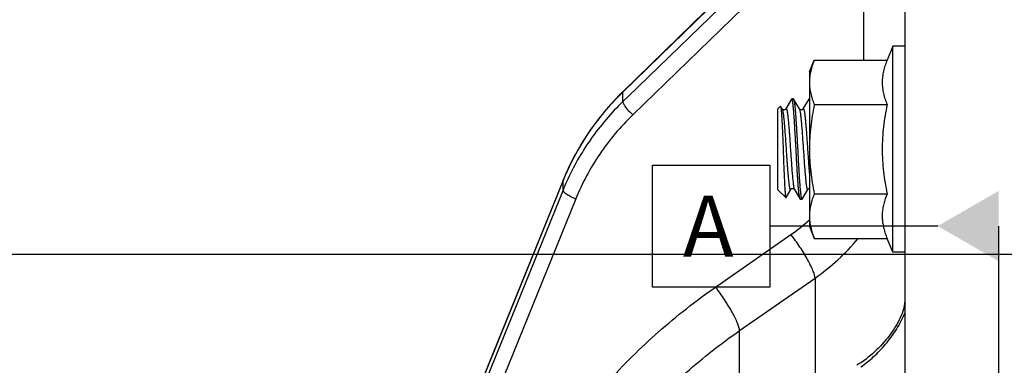
# Model space of a CAD drawing. Units: inches. Extents: x 0.5 to 33.5, y 0.5 to 21.5.
# Drawn here: x 9.1 to 10.8, y 7.4 to 8 of the extents above; entities that cross this region are included whole.
import ezdxf

# ---------------------------------------------------------------- set-up
doc = ezdxf.new("R2010")
doc.units = ezdxf.units.IN
doc.header["$LTSCALE"] = 1.87
doc.header["$MEASUREMENT"] = 0
doc.layers.get('0').update_dxf_attribs({"linetype": 'CONTINUOUS'})
doc.layers.add('01___PRT_ALL_DTM_PLN', color=7, linetype='CONTINUOUS')
doc.layers.add('02___PRT_ALL_AXES', color=7, linetype='CONTINUOUS')
doc.styles.get("Standard").update_dxf_attribs({"font": 'trium.ttf'})
doc.dimstyles.new('DIMSTYLE_1', dxfattribs={"dimtxt": 0.3, "dimasz": 0.1875, "dimexe": 0.0625, "dimexo": 0.0625, "dimgap": 0.15, "dimtad": 0, "dimtih": 1, "dimtoh": 1, "dimdec": 1, "dimlfac": 2.222222, "dimzin": 0, "dimdsep": 46, "dimtxsty": 'STANDARD', "dimblk": '_FILLED', "dimblk1": '_FILLED', "dimblk2": '_FILLED', "dimcen": 0.09, "dimadec": 0, "dimazin": 0, "dimtp": 0.005, "dimtm": 0.005, "dimtfac": 1, "dimtdec": 1, "dimtofl": 0, "dimtmove": 0, "dimatfit": 3, "dimldrblk": '_FILLED', "dimfxl": 1, "dimtolj": 1, "dimtzin": 0, "dimarcsym": 0})

# ---------------------------------------------------------------- blocks, each defined once
blk = doc.blocks.new('_FILLED')
at = {"color": 0, "linetype": 'BYBLOCK'}
blk.add_solid([(0, 0), (-1, 0.1667), (-1, -0.1667)], dxfattribs=at)
blk = doc.blocks.new('*D6')
at = {"color": 2, "linetype": 'CONTINUOUS'}
for p, q in [((11.0127, 7.6158), (6.6994, 7.6158)), ((6.7619, 7.6158), (6.7619, 6.3408)), ((6.7619, 4.4658), (6.7619, 5.7408)), ((11.0127, 4.4658), (6.6994, 4.4658))]:
    blk.add_line(p, q, dxfattribs=at)
at = {"color": 2, "linetype": 'CONTINUOUS', "xscale": 0.1875, "yscale": 0.1875, "zscale": 0.1875}
for p, rotation in [((6.7619, 7.6158), 90), ((6.7619, 4.4658), 270)]:
    blk.add_blockref('_FILLED', p, dxfattribs=dict(at, rotation=rotation))
at = {"color": 2, "linetype": 'CONTINUOUS', "insert": (6.7619, 6.1908), "char_height": 0.3, "width": 0.583333, "attachment_point": 2, "line_spacing_factor": 0.9}
blk.add_mtext('7.0', dxfattribs=at)

msp = doc.modelspace()

# ---------------------------------------------------------------- linework, layer by layer
at = {"color": 7, "linetype": 'CONTINUOUS'}
for p, q in [((10.5965, 8.4405), (10.5965, 6.4885)), ((10.5134, 8.2515), (10.1356, 7.8831)), ((10.136, 7.8828), (10.5137, 8.2511)), ((10.5137, 8.2335), (10.1437, 7.8747)), ((10.5296, 8.2117), (10.1511, 7.8446)), ((10.5296, 7.9343), (10.5296, 8.2117)), ((10.5772, 7.9571), (10.5678, 7.9343)), ((10.1356, 7.8831), (10.129, 7.8766)), ((10.1294, 7.877), (10.1293, 7.8768)), ((10.1352, 7.8821), (10.136, 7.8828)), ((10.1352, 7.8665), (10.1352, 7.8821)), ((10.1437, 7.8747), (10.1352, 7.8665)), ((10.4112, 7.8703), (10.4018, 7.8542)), ((10.4116, 7.8707), (10.4112, 7.8703)), ((10.4142, 7.8707), (10.4116, 7.8707)), ((10.4142, 7.8707), (10.4146, 7.8703)), ((10.424, 7.8542), (10.4146, 7.8703)), ((10.4146, 7.8703), (10.4147, 7.87)), ((10.4393, 7.8703), (10.4299, 7.8542)), ((10.4397, 7.8707), (10.4393, 7.8703)), ((10.4404, 7.8707), (10.4397, 7.8707)), ((10.389, 7.8547), (10.393, 7.8587)), ((10.389, 7.7219), (10.389, 7.8547)), ((10.393, 7.8587), (10.3933, 7.8586)), ((10.3958, 7.8542), (10.3933, 7.8586)), ((10.3933, 7.8586), (10.3938, 7.8563)), ((10.424, 7.8542), (10.4246, 7.8525)), ((10.0404, 7.745), (10.0372, 7.7371)), ((10.0372, 7.7371), (9.8007, 7.1527)), ((9.8008, 7.1528), (10.037, 7.7364)), ((10.0372, 7.7371), (10.037, 7.7364)), ((10.037, 7.7364), (10.0373, 7.7371)), ((10.037, 7.7214), (10.037, 7.7364)), ((10.4153, 7.724), (10.4159, 7.7225)), ((10.037, 7.7214), (9.8069, 7.1541)), ((10.389, 7.7219), (10.4019, 7.709)), ((10.4019, 7.709), (10.4022, 7.7091)), ((10.4099, 7.7225), (10.4099, 7.7225)), ((10.4158, 7.7226), (10.4159, 7.7225)), ((10.4159, 7.7225), (10.4252, 7.7063)), ((10.4286, 7.7063), (10.438, 7.7225)), ((10.5678, 7.7153), (10.5646, 7.707)), ((10.0578, 7.7068), (9.8352, 7.1579)), ((10.4252, 7.7063), (10.4251, 7.7067)), ((10.4257, 7.706), (10.4252, 7.7063)), ((10.4282, 7.706), (10.4257, 7.706)), ((10.4282, 7.706), (10.4286, 7.7063)), ((10.5646, 7.707), (10.5646, 7.7068)), ((10.2868, 7.5625), (10.4103, 7.6486)), ((10.5772, 7.6196), (10.5678, 7.6423)), ((10.3262, 7.4912), (10.4497, 7.5773)), ((10.4497, 7.5773), (10.4497, 7.3927)), ((10.3262, 7.3176), (10.3262, 7.4912))]:
    msp.add_line(p, q, dxfattribs=at)
for points in [[(10.129, 7.8766), (10.118, 7.8649), (10.1073, 7.8529), (10.0972, 7.8405), (10.0876, 7.8277), (10.0784, 7.8146), (10.0698, 7.8013), (10.0616, 7.7876), (10.054, 7.7736), (10.047, 7.7594), (10.0404, 7.745)], [(10.4018, 7.8542), (10.4018, 7.8541), (10.4017, 7.854), (10.4015, 7.8538), (10.4013, 7.8535), (10.4009, 7.8532), (10.4004, 7.853), (10.3998, 7.8527), (10.3991, 7.8526), (10.3984, 7.8526), (10.3978, 7.8527), (10.3972, 7.853), (10.3967, 7.8533), (10.3963, 7.8536), (10.3961, 7.8538), (10.3959, 7.854), (10.3958, 7.8542)], [(10.4241, 7.8539), (10.424, 7.8541), (10.424, 7.8542)], [(10.4263, 7.8526), (10.4257, 7.8528), (10.4251, 7.8531), (10.4247, 7.8534), (10.4243, 7.8537), (10.4241, 7.8539)], [(10.4299, 7.8542), (10.4299, 7.8541), (10.4298, 7.854), (10.4296, 7.8538), (10.4294, 7.8535), (10.4289, 7.8532), (10.4284, 7.8529), (10.4277, 7.8527), (10.427, 7.8526), (10.4263, 7.8526)], [(10.4022, 7.7091), (10.4099, 7.7225), (10.41, 7.7226), (10.4102, 7.7228), (10.4104, 7.7231), (10.4107, 7.7234), (10.4112, 7.7237), (10.4118, 7.7239), (10.4125, 7.724), (10.4132, 7.724), (10.4139, 7.7239)], [(10.4139, 7.7239), (10.4145, 7.7237), (10.4149, 7.7234), (10.4153, 7.7231), (10.4156, 7.7228), (10.4158, 7.7226)], [(10.438, 7.7225), (10.4381, 7.7226), (10.4382, 7.7227), (10.4384, 7.7229), (10.4387, 7.7232), (10.4392, 7.7236), (10.4397, 7.7238), (10.4404, 7.724), (10.4404, 7.724)], [(10.5965, 7.5399), (10.5965, 7.5394), (10.5964, 7.5373), (10.5962, 7.5348), (10.5958, 7.5321), (10.5952, 7.5292), (10.5944, 7.5261)], [(10.5944, 7.5261), (10.5934, 7.5228), (10.5922, 7.5194), (10.5908, 7.5159), (10.5892, 7.5123)], [(10.5892, 7.5123), (10.5875, 7.5087), (10.5856, 7.505), (10.5836, 7.5013), (10.5814, 7.4977), (10.5791, 7.494), (10.5767, 7.4903), (10.5741, 7.4867), (10.5715, 7.4831), (10.5687, 7.4795), (10.5659, 7.476), (10.563, 7.4726), (10.5599, 7.4692), (10.5568, 7.4659), (10.5537, 7.4626), (10.5505, 7.4595), (10.5472, 7.4564), (10.5438, 7.4533), (10.5403, 7.4504), (10.5368, 7.4475), (10.5332, 7.4446), (10.5294, 7.4419), (10.5256, 7.4391), (10.5216, 7.4365), (10.5181, 7.4343)]]:
    msp.add_lwpolyline(points, dxfattribs=at)
for centre, radius, start, end in [((10.4214, 7.5655), 0.4148, 155.9026, 157.918), ((10.2451, 7.8856), 0.2889, 304.8841, 312.5291), ((10.2501, 7.8655), 0.3506, 304.7014, 320.4455)]:
    msp.add_arc(centre, radius, start, end, dxfattribs=at)
for points, knots in [([(10.5678, 7.9343), (10.5665, 7.9314), (10.5643, 7.9254), (10.5621, 7.9178), (10.5609, 7.9116), (10.5602, 7.907), (10.5598, 7.9024), (10.5596, 7.8978), (10.5598, 7.8932), (10.5602, 7.8886), (10.5609, 7.884), (10.5621, 7.8779), (10.5643, 7.8703), (10.5665, 7.8643), (10.5678, 7.8613)], [0, 0, 0, 0, 0.128225, 0.253939, 0.31598, 0.377583, 0.438873, 0.5, 0.561127, 0.622417, 0.68402, 0.746061, 0.871775, 1, 1, 1, 1]), ([(10.0373, 7.7371), (10.0428, 7.7506), (10.0552, 7.7771), (10.0779, 7.8148), (10.1045, 7.8501), (10.1246, 7.8717), (10.1352, 7.8821)], [0, 0, 0, 0, 0.248278, 0.497635, 0.748187, 1, 1, 1, 1]), ([(10.1356, 7.8831), (10.1355, 7.883), (10.1353, 7.8827), (10.1352, 7.8823), (10.1352, 7.8821)], [0, 0, 0, 0, 0.455293, 1, 1, 1, 1]), ([(10.4251, 7.7067), (10.425, 7.7068), (10.4249, 7.7073), (10.4246, 7.7081), (10.4244, 7.709), (10.4241, 7.7106), (10.4238, 7.713), (10.4234, 7.7165), (10.423, 7.7205), (10.4225, 7.7252), (10.4221, 7.7304), (10.4217, 7.7361), (10.4213, 7.7423), (10.4207, 7.7513), (10.42, 7.7633), (10.4192, 7.7783), (10.4184, 7.7936), (10.4175, 7.8087), (10.4167, 7.8231), (10.416, 7.8344), (10.4154, 7.8427), (10.415, 7.8482), (10.4146, 7.8532), (10.4142, 7.8577), (10.4138, 7.861), (10.4135, 7.8633), (10.4133, 7.8648), (10.4131, 7.8662), (10.4129, 7.8674), (10.4127, 7.8683), (10.4125, 7.8692), (10.4123, 7.8698), (10.4121, 7.8702), (10.4119, 7.8705), (10.4118, 7.8706), (10.4117, 7.8707), (10.4116, 7.8707), (10.4116, 7.8707)], [0, 0, 0, 0, 0.003783, 0.008606, 0.014478, 0.021394, 0.038316, 0.059258, 0.084044, 0.112467, 0.144278, 0.179202, 0.216929, 0.257131, 0.343517, 0.43532, 0.529303, 0.622153, 0.710599, 0.791524, 0.828265, 0.862083, 0.892688, 0.919807, 0.943212, 0.953457, 0.962701, 0.970928, 0.978124, 0.984277, 0.989381, 0.993442, 0.996484, 0.997644, 0.998585, 0.999346, 1, 1, 1, 1]), ([(10.4147, 7.87), (10.4148, 7.8698), (10.415, 7.8694), (10.4152, 7.8686), (10.4154, 7.8677), (10.4157, 7.8661), (10.416, 7.8637), (10.4165, 7.8603), (10.4169, 7.8562), (10.4173, 7.8516), (10.4177, 7.8464), (10.4181, 7.8407), (10.4185, 7.8345), (10.4191, 7.8255), (10.4198, 7.8135), (10.4206, 7.7985), (10.4215, 7.7832), (10.4223, 7.7681), (10.4231, 7.7537), (10.4238, 7.7424), (10.4244, 7.734), (10.4248, 7.7285), (10.4252, 7.7234), (10.4257, 7.719), (10.426, 7.7157), (10.4263, 7.7133), (10.4265, 7.7118), (10.4267, 7.7105), (10.4269, 7.7093), (10.4272, 7.7083), (10.4274, 7.7075), (10.4276, 7.7068), (10.4277, 7.7064), (10.4279, 7.7062), (10.428, 7.7061), (10.4281, 7.706), (10.4282, 7.706), (10.4282, 7.706)], [0, 0, 0, 0, 0.003719, 0.008479, 0.014286, 0.02114, 0.037953, 0.058792, 0.083493, 0.111839, 0.143592, 0.178466, 0.216161, 0.256341, 0.342722, 0.434562, 0.528618, 0.621568, 0.710127, 0.791172, 0.827968, 0.861845, 0.892499, 0.919667, 0.943111, 0.953375, 0.962638, 0.970879, 0.978087, 0.984251, 0.989366, 0.993434, 0.99648, 0.997641, 0.998584, 0.999346, 1, 1, 1, 1]), ([(10.4404, 7.8698), (10.4403, 7.8699), (10.4403, 7.8701), (10.4401, 7.8703), (10.44, 7.8705), (10.4399, 7.8707), (10.4397, 7.8707)], [0, 0, 0, 0, 0.369813, 0.52188, 0.65303, 1, 1, 1, 1]), ([(10.1352, 7.8665), (10.1158, 7.8476), (10.0805, 7.8064), (10.0537, 7.7593), (10.0428, 7.7348)], [0, 0, 0, 0, 0.502144, 1, 1, 1, 1]), ([(10.1511, 7.8446), (10.149, 7.8466), (10.146, 7.8497), (10.1423, 7.8539), (10.1399, 7.857), (10.138, 7.8599), (10.1365, 7.8624), (10.1355, 7.8646), (10.1352, 7.8659), (10.1352, 7.8665)], [0, 0, 0, 0, 0.317589, 0.47171, 0.615361, 0.743602, 0.852146, 0.938011, 1, 1, 1, 1]), ([(10.3938, 7.8563), (10.3939, 7.8556), (10.3941, 7.8541), (10.3944, 7.8515), (10.3946, 7.8483), (10.3949, 7.8446), (10.3952, 7.8404), (10.3955, 7.8339), (10.3959, 7.8249), (10.3965, 7.8132), (10.397, 7.8005), (10.3975, 7.7874), (10.398, 7.7743), (10.3984, 7.7614), (10.3989, 7.7511), (10.3992, 7.7434), (10.3994, 7.738), (10.3997, 7.733), (10.3999, 7.7284), (10.4002, 7.7243), (10.4004, 7.7206), (10.4007, 7.7173), (10.4009, 7.715), (10.401, 7.7134), (10.4011, 7.7123), (10.4013, 7.7114), (10.4014, 7.7107), (10.4015, 7.7101), (10.4016, 7.7096), (10.4017, 7.7093), (10.4018, 7.7091), (10.4019, 7.7091), (10.4019, 7.709)], [0, 0, 0, 0, 0.013918, 0.031774, 0.053409, 0.078627, 0.107205, 0.138887, 0.210445, 0.290849, 0.377407, 0.46728, 0.557581, 0.645468, 0.728227, 0.766893, 0.803359, 0.837357, 0.868642, 0.896985, 0.922194, 0.944087, 0.962525, 0.97041, 0.977386, 0.983447, 0.988587, 0.992803, 0.996094, 0.998475, 0.999338, 1, 1, 1, 1]), ([(10.3958, 7.8542), (10.3959, 7.854), (10.3961, 7.8537), (10.3963, 7.8531), (10.3965, 7.8523), (10.3968, 7.851), (10.3972, 7.8489), (10.3976, 7.846), (10.3981, 7.8426), (10.3985, 7.8386), (10.3989, 7.8342), (10.3994, 7.8293), (10.3998, 7.8241), (10.4004, 7.8164), (10.4011, 7.8062), (10.402, 7.7936), (10.4027, 7.7829), (10.4033, 7.7743), (10.4037, 7.7681), (10.4042, 7.762), (10.4046, 7.7562), (10.405, 7.7507), (10.4055, 7.7455), (10.4059, 7.7408), (10.4063, 7.7365), (10.4067, 7.7333), (10.407, 7.731), (10.4072, 7.7294), (10.4075, 7.728), (10.4077, 7.7267), (10.4079, 7.7256), (10.4081, 7.7246), (10.4083, 7.7238), (10.4085, 7.7231), (10.4088, 7.7226), (10.4089, 7.7223), (10.4091, 7.7221), (10.4092, 7.7221), (10.4093, 7.722), (10.4095, 7.722), (10.4096, 7.7221), (10.4097, 7.7222), (10.4098, 7.7224), (10.4099, 7.7225)], [0, 0, 0, 0, 0.003784, 0.008652, 0.014628, 0.02172, 0.039205, 0.060992, 0.086897, 0.116683, 0.150076, 0.186759, 0.226386, 0.268577, 0.359029, 0.454663, 0.551828, 0.599822, 0.646811, 0.692343, 0.735986, 0.77732, 0.815953, 0.851516, 0.883675, 0.912126, 0.924876, 0.936606, 0.947289, 0.9569, 0.965421, 0.97284, 0.979149, 0.984345, 0.988445, 0.991501, 0.992678, 0.993664, 0.994521, 0.995342, 0.996232, 0.997274, 1, 1, 1, 1]), ([(10.4018, 7.8542), (10.4019, 7.8543), (10.402, 7.8544), (10.4021, 7.8545), (10.4022, 7.8546), (10.4023, 7.8546), (10.4024, 7.8546), (10.4026, 7.8545), (10.4027, 7.8544), (10.4029, 7.8541), (10.4031, 7.8537), (10.4033, 7.8531), (10.4035, 7.8523), (10.4037, 7.8515), (10.4039, 7.8504), (10.4041, 7.8493), (10.4044, 7.848), (10.4046, 7.8466), (10.4049, 7.8444), (10.4052, 7.8414), (10.4056, 7.8375), (10.406, 7.8331), (10.4065, 7.8284), (10.4069, 7.8232), (10.4073, 7.8178), (10.4079, 7.8101), (10.4086, 7.8), (10.4094, 7.7878), (10.4102, 7.7755), (10.4111, 7.7637), (10.4119, 7.7527), (10.4126, 7.7444), (10.4132, 7.7384), (10.4136, 7.7345), (10.414, 7.7311), (10.4144, 7.7283), (10.4148, 7.7259), (10.4151, 7.7246), (10.4153, 7.724)], [0, 0, 0, 0, 0.002706, 0.003751, 0.004643, 0.005449, 0.00626, 0.007166, 0.008233, 0.010991, 0.014707, 0.019434, 0.025194, 0.031993, 0.039828, 0.048685, 0.058549, 0.069401, 0.081223, 0.107669, 0.137661, 0.170945, 0.207226, 0.246191, 0.287494, 0.330775, 0.421723, 0.515834, 0.609792, 0.700287, 0.78413, 0.858377, 0.891073, 0.920432, 0.946198, 0.968157, 0.986132, 1, 1, 1, 1]), ([(10.4299, 7.8542), (10.43, 7.8543), (10.4301, 7.8544), (10.4302, 7.8546), (10.4304, 7.8546), (10.4306, 7.8546), (10.4308, 7.8545), (10.4309, 7.8542), (10.4311, 7.8539), (10.4313, 7.8536), (10.4314, 7.8531), (10.4317, 7.8523), (10.4319, 7.8511), (10.4323, 7.8494), (10.4326, 7.8474), (10.4329, 7.8451), (10.4334, 7.8414), (10.4339, 7.836), (10.4345, 7.8289), (10.4352, 7.821), (10.4358, 7.8123), (10.4365, 7.8031), (10.4371, 7.7937), (10.4378, 7.7841), (10.4384, 7.7746), (10.4391, 7.7653), (10.4397, 7.7566), (10.4402, 7.751), (10.4404, 7.7483)], [0, 0, 0, 0, 0.002657, 0.004697, 0.006308, 0.007846, 0.009711, 0.012142, 0.01525, 0.019086, 0.023676, 0.029028, 0.042021, 0.058046, 0.077049, 0.098937, 0.123605, 0.180772, 0.247368, 0.321997, 0.403091, 0.488938, 0.57772, 0.667561, 0.756559, 0.842831, 0.924554, 1, 1, 1, 1]), ([(10.5678, 7.8613), (10.5665, 7.8553), (10.5643, 7.8433), (10.5617, 7.8251), (10.56, 7.8067), (10.5595, 7.7883), (10.56, 7.7699), (10.5617, 7.7516), (10.5643, 7.7334), (10.5665, 7.7213), (10.5678, 7.7153)], [0, 0, 0, 0, 0.125002, 0.250002, 0.375002, 0.5, 0.624998, 0.749998, 0.874998, 1, 1, 1, 1]), ([(10.1511, 7.8446), (10.141, 7.8348), (10.1219, 7.8143), (10.0965, 7.7807), (10.0749, 7.7449), (10.063, 7.7196), (10.0578, 7.7068)], [0, 0, 0, 0, 0.251765, 0.502283, 0.751648, 1, 1, 1, 1]), ([(10.4246, 7.8525), (10.4247, 7.8519), (10.425, 7.8505), (10.4255, 7.8481), (10.4259, 7.8452), (10.4263, 7.8417), (10.4267, 7.8379), (10.4273, 7.8318), (10.428, 7.8234), (10.4288, 7.8125), (10.4296, 7.8007), (10.4305, 7.7885), (10.4313, 7.7762), (10.432, 7.7662), (10.4325, 7.7586), (10.433, 7.7532), (10.4334, 7.7481), (10.4338, 7.7433), (10.4342, 7.739), (10.4346, 7.7351), (10.435, 7.7321), (10.4353, 7.73), (10.4355, 7.7286), (10.4357, 7.7273), (10.4359, 7.7262), (10.4361, 7.7252), (10.4363, 7.7243), (10.4365, 7.7236), (10.4367, 7.723), (10.4369, 7.7225), (10.4371, 7.7222), (10.4373, 7.7221), (10.4374, 7.722), (10.4375, 7.722), (10.4376, 7.722), (10.4377, 7.7221), (10.4379, 7.7222), (10.438, 7.7224), (10.438, 7.7225)], [0, 0, 0, 0, 0.01433, 0.032731, 0.055073, 0.081177, 0.110828, 0.143767, 0.218358, 0.30236, 0.392843, 0.486645, 0.580487, 0.671086, 0.714174, 0.755278, 0.794042, 0.830125, 0.863216, 0.89303, 0.919308, 0.931054, 0.941836, 0.951633, 0.960427, 0.968206, 0.974958, 0.980676, 0.985366, 0.98905, 0.991788, 0.992847, 0.993748, 0.994557, 0.995362, 0.996253, 0.997299, 1, 1, 1, 1]), ([(10.0578, 7.7068), (10.0551, 7.7078), (10.0512, 7.7095), (10.0464, 7.7121), (10.0432, 7.7141), (10.0407, 7.7161), (10.0387, 7.718), (10.0374, 7.7197), (10.037, 7.7209), (10.037, 7.7214)], [0, 0, 0, 0, 0.331736, 0.488121, 0.631032, 0.755998, 0.859546, 0.94022, 1, 1, 1, 1]), ([(10.5646, 7.7068), (10.5637, 7.7041), (10.5621, 7.6988), (10.5605, 7.6907), (10.5596, 7.6826), (10.5597, 7.6744), (10.5605, 7.6663), (10.5623, 7.6582), (10.5647, 7.6502), (10.5667, 7.6449), (10.5678, 7.6423)], [0, 0, 0, 0, 0.126455, 0.250943, 0.374065, 0.496718, 0.619913, 0.744529, 0.871144, 1, 1, 1, 1]), ([(10.4497, 7.5773), (10.4497, 7.5782), (10.4494, 7.58), (10.4483, 7.5841), (10.4461, 7.5903), (10.4424, 7.5985), (10.4375, 7.6078), (10.4317, 7.6178), (10.4228, 7.6317), (10.4155, 7.642), (10.4103, 7.6486)], [0, 0, 0, 0, 0.030514, 0.066994, 0.157243, 0.268621, 0.397782, 0.540482, 0.691861, 1, 1, 1, 1]), ([(9.9746, 7.2147), (9.9932, 7.249), (10.0345, 7.3155), (10.1079, 7.4075), (10.192, 7.4909), (10.2543, 7.5398), (10.2868, 7.5625)], [0, 0, 0, 0, 0.247934, 0.497187, 0.747866, 1, 1, 1, 1]), ([(10.3262, 7.4912), (10.3261, 7.4921), (10.3258, 7.4939), (10.3248, 7.4981), (10.3225, 7.5042), (10.3188, 7.5124), (10.3139, 7.5217), (10.3081, 7.5317), (10.2992, 7.5456), (10.2919, 7.5558), (10.2868, 7.5625)], [0, 0, 0, 0, 0.03064, 0.067231, 0.157642, 0.269097, 0.398257, 0.540888, 0.692151, 1, 1, 1, 1]), ([(10.5247, 7.4317), (10.532, 7.4368), (10.5463, 7.4485), (10.566, 7.4689), (10.5807, 7.4886), (10.5906, 7.5059), (10.5948, 7.515), (10.5965, 7.5196)], [0, 0, 0, 0, 0.232501, 0.480304, 0.739522, 0.870753, 1, 1, 1, 1]), ([(10.034, 7.1654), (10.0514, 7.1975), (10.09, 7.2598), (10.1587, 7.3461), (10.2374, 7.4242), (10.2957, 7.47), (10.3262, 7.4912)], [0, 0, 0, 0, 0.248004, 0.497273, 0.747925, 1, 1, 1, 1])]:
    msp.add_open_spline(points, degree=3, knots=knots, dxfattribs=at)
at = {"layer": '01___PRT_ALL_DTM_PLN', "color": 2, "linetype": 'CONTINUOUS'}
for p, q in [((10.1834, 7.5624), (10.1834, 7.7624)), ((10.1834, 7.7624), (10.3756, 7.7624)), ((10.3756, 7.7624), (10.3756, 7.5624)), ((10.6506, 7.6624), (10.3756, 7.6624)), ((10.7506, 4.4193), (10.7506, 7.6624)), ((10.3756, 7.5624), (10.1834, 7.5624))]:
    msp.add_line(p, q, dxfattribs=at)
msp.add_solid([(10.7506, 7.7201), (10.7506, 7.6047), (10.6506, 7.6624)], dxfattribs=at)
at = {"layer": '02___PRT_ALL_AXES', "color": 7, "linetype": 'CONTINUOUS'}
for p, q in [((10.5772, 7.6196), (10.5772, 7.9571)), ((10.5965, 7.9571), (10.5772, 7.9571)), ((10.4404, 7.9148), (10.4485, 7.9343)), ((10.4485, 7.9343), (10.5678, 7.9343)), ((10.4404, 7.9148), (10.4404, 7.6619)), ((10.4485, 7.8613), (10.5678, 7.8613)), ((10.4485, 7.7153), (10.5678, 7.7153)), ((10.4404, 7.6619), (10.4485, 7.6423)), ((10.4485, 7.6423), (10.5678, 7.6423)), ((10.5965, 7.6196), (10.5772, 7.6196))]:
    msp.add_line(p, q, dxfattribs=at)
for points, knots in [([(10.4485, 7.9343), (10.4473, 7.9314), (10.445, 7.9254), (10.4424, 7.9163), (10.4408, 7.9071), (10.4404, 7.9009), (10.4404, 7.8978)], [0, 0, 0, 0, 0.256503, 0.507982, 0.755226, 1, 1, 1, 1]), ([(10.4404, 7.8978), (10.4404, 7.8948), (10.4408, 7.8886), (10.4424, 7.8794), (10.445, 7.8703), (10.4473, 7.8643), (10.4485, 7.8613)], [0, 0, 0, 0, 0.244774, 0.492018, 0.743497, 1, 1, 1, 1]), ([(10.4485, 7.8613), (10.4472, 7.8553), (10.445, 7.8433), (10.4424, 7.8251), (10.4408, 7.8067), (10.4404, 7.7945), (10.4404, 7.7883)], [0, 0, 0, 0, 0.250005, 0.500006, 0.750003, 1, 1, 1, 1]), ([(10.4404, 7.7883), (10.4404, 7.7822), (10.4408, 7.7699), (10.4424, 7.7516), (10.445, 7.7334), (10.4472, 7.7213), (10.4485, 7.7153)], [0, 0, 0, 0, 0.249997, 0.499994, 0.749995, 1, 1, 1, 1]), ([(10.4485, 7.7153), (10.4473, 7.7123), (10.445, 7.7064), (10.4424, 7.6973), (10.4408, 7.6881), (10.4404, 7.6819), (10.4404, 7.6788)], [0, 0, 0, 0, 0.256503, 0.507982, 0.755226, 1, 1, 1, 1]), ([(10.4404, 7.6788), (10.4404, 7.6757), (10.4408, 7.6696), (10.4424, 7.6604), (10.445, 7.6513), (10.4473, 7.6453), (10.4485, 7.6423)], [0, 0, 0, 0, 0.244774, 0.492018, 0.743497, 1, 1, 1, 1])]:
    msp.add_open_spline(points, degree=3, knots=knots, dxfattribs=at)

# ---------------------------------------------------------------- texts
at = {"layer": '01___PRT_ALL_DTM_PLN', "color": 2, "linetype": 'CONTINUOUS', "insert": (10.2334, 7.7124), "char_height": 0.1, "width": 0.092222, "attachment_point": 1, "line_spacing_factor": 0.9}
msp.add_mtext('A', dxfattribs=at)

# ---------------------------------------------------------------- dimensions: what is measured, and where the dimension line sits
at = {"color": 2, "linetype": 'CONTINUOUS'}
dim = msp.add_linear_dim(base=(6.7619, 4.4658), p1=(11.0752, 7.6158), p2=(11.0752, 4.4658), angle=270, dimstyle='DIMSTYLE_1', dxfattribs=at)
dim.commit()
dim.dimension.update_dxf_attribs({"geometry": '*D6', "text_midpoint": (6.7653, 6.0358), "dimtype": 160})

doc.saveas('drawing.dxf')
